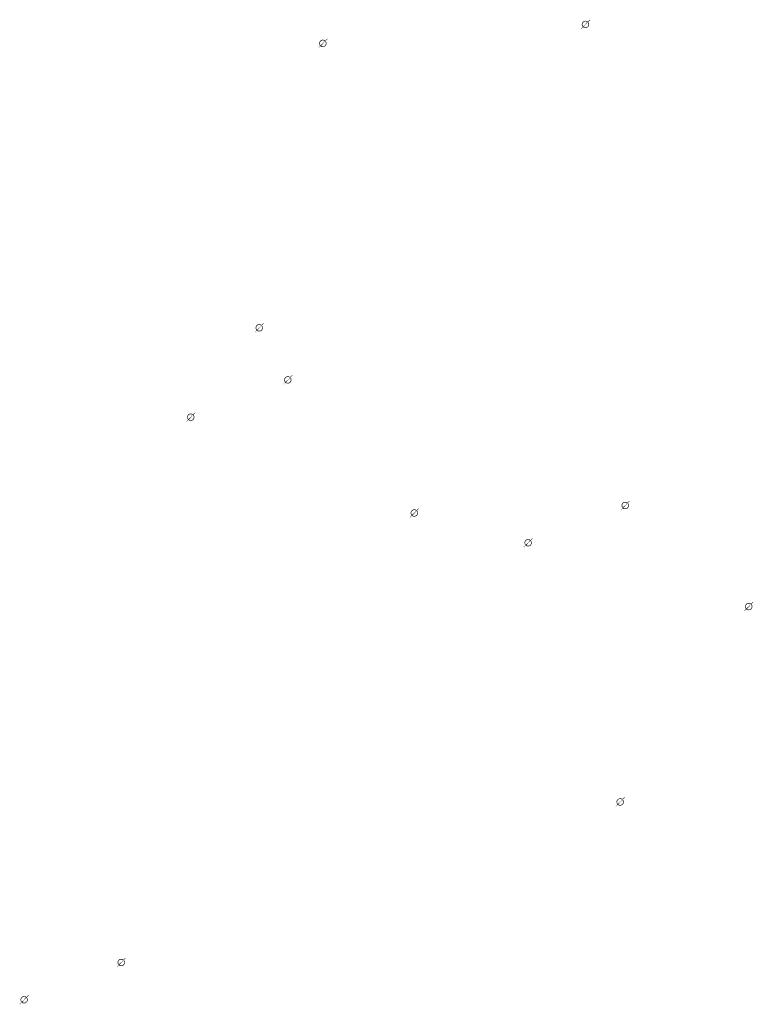
# Model space of a CAD drawing. Extents: x -461503 to 48008, y -245512 to 441675.
# Drawn here: x -137510 to -125428, y 149043 to 165252 of the extents above; entities that cross this region are included whole.
import ezdxf

# ---------------------------------------------------------------- set-up
doc = ezdxf.new("R2010")
doc.units = 0
doc.header["$MEASUREMENT"] = 0
doc.layers.add('DIM', color=8, linetype='CONTINUOUS')

msp = doc.modelspace()

# ---------------------------------------------------------------- hatches: boundary and pattern name
at = {"layer": 'DIM'}
h = msp.add_hatch(color=256, dxfattribs=at)
h.paths.add_polyline_path([(-128147.2, 165213.25), (-128116.69, 165244.63)], flags=16)
edge = h.paths.add_edge_path(flags=16)
edge.add_arc((-128192.64, 165173.68), 49.63, 51.592896, 220.028219)
edge.add_line((-128228.2, 165139.07), (-128164.73, 165214.72))
edge = h.paths.add_edge_path(flags=16)
edge.add_line((-128220.54, 165132.64), (-128157.07, 165208.29))
edge.add_arc((-128192.64, 165173.68), 49.63, 231.592896, 400.028219)
edge = h.paths.add_edge_path(flags=0)
edge.add_line((-128220.54, 165132.64), (-128157.07, 165208.29))
edge.add_arc((-128192.64, 165173.68), 49.63, 231.592896, 400.028219)
h.paths.add_polyline_path([(-128220.54, 165132.64), (-128157.07, 165208.29)], flags=0)
edge = h.paths.add_edge_path()
edge.add_arc((-128192.64, 165173.68), 49.63, 231.592896, 400.028219)
edge.add_arc((-128192.64, 165173.68), 60.25, 50.570849, 221.050266)
edge.add_line((-128154.37, 165220.22), (-128123.86, 165251.6))
edge.add_line((-128123.86, 165251.6), (-128116.69, 165244.63))
edge.add_line((-128265.07, 165106.35), (-128238.07, 165134.11))
edge.add_line((-128257.9, 165099.38), (-128230.9, 165127.14))
edge.add_line((-128265.05, 165106.36), (-128257.91, 165099.36))
edge.add_arc((-128192.64, 165173.68), 60.25, 230.570849, 401.050266)
h = msp.add_hatch(color=256, dxfattribs=at)
h.paths.add_polyline_path([(-128147.2, 165213.25), (-128116.69, 165244.63)], flags=16)
edge = h.paths.add_edge_path(flags=16)
edge.add_arc((-128192.64, 165173.68), 49.63, 51.592896, 220.028219)
edge.add_line((-128228.2, 165139.07), (-128164.73, 165214.72))
edge = h.paths.add_edge_path(flags=16)
edge.add_line((-128220.54, 165132.64), (-128157.07, 165208.29))
edge.add_arc((-128192.64, 165173.68), 49.63, 231.592896, 400.028219)
edge = h.paths.add_edge_path(flags=0)
edge.add_line((-128220.54, 165132.64), (-128157.07, 165208.29))
edge.add_arc((-128192.64, 165173.68), 49.63, 231.592896, 400.028219)
h.paths.add_polyline_path([(-128220.54, 165132.64), (-128157.07, 165208.29)], flags=0)
edge = h.paths.add_edge_path()
edge.add_arc((-128192.64, 165173.68), 49.63, 231.592896, 400.028219)
edge.add_arc((-128192.64, 165173.68), 60.25, 50.570849, 221.050266)
edge.add_line((-128154.37, 165220.22), (-128123.86, 165251.6))
edge.add_line((-128123.86, 165251.6), (-128116.69, 165244.63))
edge.add_line((-128265.07, 165106.35), (-128238.07, 165134.11))
edge.add_line((-128257.9, 165099.38), (-128230.9, 165127.14))
edge.add_line((-128265.05, 165106.36), (-128257.91, 165099.36))
edge.add_arc((-128192.64, 165173.68), 60.25, 230.570849, 401.050266)
h = msp.add_hatch(color=256, dxfattribs=at)
h.paths.add_polyline_path([(-132471.15, 164901.69), (-132440.64, 164933.07)], flags=16)
edge = h.paths.add_edge_path(flags=16)
edge.add_arc((-132516.59, 164862.12), 49.63, 51.592896, 220.028219)
edge.add_line((-132552.16, 164827.51), (-132488.68, 164903.16))
edge = h.paths.add_edge_path(flags=16)
edge.add_line((-132544.5, 164821.09), (-132481.02, 164896.73))
edge.add_arc((-132516.59, 164862.12), 49.63, 231.592896, 400.028219)
edge = h.paths.add_edge_path(flags=0)
edge.add_line((-132544.5, 164821.09), (-132481.02, 164896.73))
edge.add_arc((-132516.59, 164862.12), 49.63, 231.592896, 400.028219)
h.paths.add_polyline_path([(-132544.5, 164821.09), (-132481.02, 164896.73)], flags=0)
edge = h.paths.add_edge_path()
edge.add_arc((-132516.59, 164862.12), 49.63, 231.592896, 400.028219)
edge.add_arc((-132516.59, 164862.12), 60.25, 50.570849, 221.050266)
edge.add_line((-132478.32, 164908.66), (-132447.82, 164940.04))
edge.add_line((-132447.82, 164940.04), (-132440.64, 164933.07))
edge.add_line((-132589.02, 164794.79), (-132562.02, 164822.56))
edge.add_line((-132581.85, 164787.82), (-132554.85, 164815.59))
edge.add_line((-132589, 164794.81), (-132581.87, 164787.8))
edge.add_arc((-132516.59, 164862.12), 60.25, 230.570849, 401.050266)
h = msp.add_hatch(color=256, dxfattribs=at)
h.paths.add_polyline_path([(-132471.15, 164901.69), (-132440.64, 164933.07)], flags=16)
edge = h.paths.add_edge_path(flags=16)
edge.add_arc((-132516.59, 164862.12), 49.63, 51.592896, 220.028219)
edge.add_line((-132552.16, 164827.51), (-132488.68, 164903.16))
edge = h.paths.add_edge_path(flags=16)
edge.add_line((-132544.5, 164821.09), (-132481.02, 164896.73))
edge.add_arc((-132516.59, 164862.12), 49.63, 231.592896, 400.028219)
edge = h.paths.add_edge_path(flags=0)
edge.add_line((-132544.5, 164821.09), (-132481.02, 164896.73))
edge.add_arc((-132516.59, 164862.12), 49.63, 231.592896, 400.028219)
h.paths.add_polyline_path([(-132544.5, 164821.09), (-132481.02, 164896.73)], flags=0)
edge = h.paths.add_edge_path()
edge.add_arc((-132516.59, 164862.12), 49.63, 231.592896, 400.028219)
edge.add_arc((-132516.59, 164862.12), 60.25, 50.570849, 221.050266)
edge.add_line((-132478.32, 164908.66), (-132447.82, 164940.04))
edge.add_line((-132447.82, 164940.04), (-132440.64, 164933.07))
edge.add_line((-132589.02, 164794.79), (-132562.02, 164822.56))
edge.add_line((-132581.85, 164787.82), (-132554.85, 164815.59))
edge.add_line((-132589, 164794.81), (-132581.87, 164787.8))
edge.add_arc((-132516.59, 164862.12), 60.25, 230.570849, 401.050266)
h = msp.add_hatch(color=256, dxfattribs=at)
h.paths.add_polyline_path([(-133519.35, 160218.51), (-133488.85, 160249.89)], flags=16)
edge = h.paths.add_edge_path(flags=16)
edge.add_arc((-133564.79, 160178.94), 49.63, 51.592896, 220.028219)
edge.add_line((-133600.36, 160144.33), (-133536.88, 160219.98))
edge = h.paths.add_edge_path(flags=16)
edge.add_line((-133592.7, 160137.91), (-133529.22, 160213.55))
edge.add_arc((-133564.79, 160178.94), 49.63, 231.592896, 400.028219)
edge = h.paths.add_edge_path(flags=0)
edge.add_line((-133592.7, 160137.91), (-133529.22, 160213.55))
edge.add_arc((-133564.79, 160178.94), 49.63, 231.592896, 400.028219)
h.paths.add_polyline_path([(-133592.7, 160137.91), (-133529.22, 160213.55)], flags=0)
edge = h.paths.add_edge_path()
edge.add_arc((-133564.79, 160178.94), 49.63, 231.592896, 400.028219)
edge.add_arc((-133564.79, 160178.94), 60.25, 50.570849, 221.050266)
edge.add_line((-133526.52, 160225.48), (-133496.02, 160256.86))
edge.add_line((-133496.02, 160256.86), (-133488.85, 160249.89))
edge.add_line((-133637.22, 160111.61), (-133610.23, 160139.38))
edge.add_line((-133630.05, 160104.64), (-133603.06, 160132.41))
edge.add_line((-133637.2, 160111.63), (-133630.07, 160104.62))
edge.add_arc((-133564.79, 160178.94), 60.25, 230.570849, 401.050266)
h = msp.add_hatch(color=256, dxfattribs=at)
h.paths.add_polyline_path([(-133519.35, 160218.51), (-133488.85, 160249.89)], flags=16)
edge = h.paths.add_edge_path(flags=16)
edge.add_arc((-133564.79, 160178.94), 49.63, 51.592896, 220.028219)
edge.add_line((-133600.36, 160144.33), (-133536.88, 160219.98))
edge = h.paths.add_edge_path(flags=16)
edge.add_line((-133592.7, 160137.91), (-133529.22, 160213.55))
edge.add_arc((-133564.79, 160178.94), 49.63, 231.592896, 400.028219)
edge = h.paths.add_edge_path(flags=0)
edge.add_line((-133592.7, 160137.91), (-133529.22, 160213.55))
edge.add_arc((-133564.79, 160178.94), 49.63, 231.592896, 400.028219)
h.paths.add_polyline_path([(-133592.7, 160137.91), (-133529.22, 160213.55)], flags=0)
edge = h.paths.add_edge_path()
edge.add_arc((-133564.79, 160178.94), 49.63, 231.592896, 400.028219)
edge.add_arc((-133564.79, 160178.94), 60.25, 50.570849, 221.050266)
edge.add_line((-133526.52, 160225.48), (-133496.02, 160256.86))
edge.add_line((-133496.02, 160256.86), (-133488.85, 160249.89))
edge.add_line((-133637.22, 160111.61), (-133610.23, 160139.38))
edge.add_line((-133630.05, 160104.64), (-133603.06, 160132.41))
edge.add_line((-133637.2, 160111.63), (-133630.07, 160104.62))
edge.add_arc((-133564.79, 160178.94), 60.25, 230.570849, 401.050266)
h = msp.add_hatch(color=256, dxfattribs=at)
h.paths.add_polyline_path([(-133048.42, 159361.44), (-133017.91, 159392.82)], flags=16)
edge = h.paths.add_edge_path(flags=16)
edge.add_arc((-133093.85, 159321.87), 49.63, 51.592896, 220.028219)
edge.add_line((-133129.42, 159287.26), (-133065.94, 159362.91))
edge = h.paths.add_edge_path(flags=16)
edge.add_line((-133121.76, 159280.83), (-133058.28, 159356.48))
edge.add_arc((-133093.85, 159321.87), 49.63, 231.592896, 400.028219)
edge = h.paths.add_edge_path(flags=0)
edge.add_line((-133121.76, 159280.83), (-133058.28, 159356.48))
edge.add_arc((-133093.85, 159321.87), 49.63, 231.592896, 400.028219)
h.paths.add_polyline_path([(-133121.76, 159280.83), (-133058.28, 159356.48)], flags=0)
edge = h.paths.add_edge_path()
edge.add_arc((-133093.85, 159321.87), 49.63, 231.592896, 400.028219)
edge.add_arc((-133093.85, 159321.87), 60.25, 50.570849, 221.050266)
edge.add_line((-133055.59, 159368.41), (-133025.08, 159399.79))
edge.add_line((-133025.08, 159399.79), (-133017.91, 159392.82))
edge.add_line((-133166.28, 159254.53), (-133139.29, 159282.3))
edge.add_line((-133159.11, 159247.56), (-133132.12, 159275.33))
edge.add_line((-133166.26, 159254.55), (-133159.13, 159247.54))
edge.add_arc((-133093.85, 159321.87), 60.25, 230.570849, 401.050266)
h = msp.add_hatch(color=256, dxfattribs=at)
h.paths.add_polyline_path([(-133048.42, 159361.44), (-133017.91, 159392.82)], flags=16)
edge = h.paths.add_edge_path(flags=16)
edge.add_arc((-133093.85, 159321.87), 49.63, 51.592896, 220.028219)
edge.add_line((-133129.42, 159287.26), (-133065.94, 159362.91))
edge = h.paths.add_edge_path(flags=16)
edge.add_line((-133121.76, 159280.83), (-133058.28, 159356.48))
edge.add_arc((-133093.85, 159321.87), 49.63, 231.592896, 400.028219)
edge = h.paths.add_edge_path(flags=0)
edge.add_line((-133121.76, 159280.83), (-133058.28, 159356.48))
edge.add_arc((-133093.85, 159321.87), 49.63, 231.592896, 400.028219)
h.paths.add_polyline_path([(-133121.76, 159280.83), (-133058.28, 159356.48)], flags=0)
edge = h.paths.add_edge_path()
edge.add_arc((-133093.85, 159321.87), 49.63, 231.592896, 400.028219)
edge.add_arc((-133093.85, 159321.87), 60.25, 50.570849, 221.050266)
edge.add_line((-133055.59, 159368.41), (-133025.08, 159399.79))
edge.add_line((-133025.08, 159399.79), (-133017.91, 159392.82))
edge.add_line((-133166.28, 159254.53), (-133139.29, 159282.3))
edge.add_line((-133159.11, 159247.56), (-133132.12, 159275.33))
edge.add_line((-133166.26, 159254.55), (-133159.13, 159247.54))
edge.add_arc((-133093.85, 159321.87), 60.25, 230.570849, 401.050266)
h = msp.add_hatch(color=256, dxfattribs=at)
h.paths.add_polyline_path([(-134647.57, 158747.67), (-134617.06, 158779.05)], flags=16)
edge = h.paths.add_edge_path(flags=16)
edge.add_arc((-134693.01, 158708.1), 49.63, 51.592896, 220.028219)
edge.add_line((-134728.58, 158673.49), (-134665.1, 158749.14))
edge = h.paths.add_edge_path(flags=16)
edge.add_line((-134720.91, 158667.07), (-134657.44, 158742.71))
edge.add_arc((-134693.01, 158708.1), 49.63, 231.592896, 400.028219)
edge = h.paths.add_edge_path(flags=0)
edge.add_line((-134720.91, 158667.07), (-134657.44, 158742.71))
edge.add_arc((-134693.01, 158708.1), 49.63, 231.592896, 400.028219)
h.paths.add_polyline_path([(-134720.91, 158667.07), (-134657.44, 158742.71)], flags=0)
edge = h.paths.add_edge_path()
edge.add_arc((-134693.01, 158708.1), 49.63, 231.592896, 400.028219)
edge.add_arc((-134693.01, 158708.1), 60.25, 50.570849, 221.050266)
edge.add_line((-134654.74, 158754.64), (-134624.23, 158786.02))
edge.add_line((-134624.23, 158786.02), (-134617.06, 158779.05))
edge.add_line((-134765.44, 158640.77), (-134738.44, 158668.54))
edge.add_line((-134758.27, 158633.8), (-134731.27, 158661.57))
edge.add_line((-134765.42, 158640.79), (-134758.28, 158633.78))
edge.add_arc((-134693.01, 158708.1), 60.25, 230.570849, 401.050266)
h = msp.add_hatch(color=256, dxfattribs=at)
h.paths.add_polyline_path([(-134647.57, 158747.67), (-134617.06, 158779.05)], flags=16)
edge = h.paths.add_edge_path(flags=16)
edge.add_arc((-134693.01, 158708.1), 49.63, 51.592896, 220.028219)
edge.add_line((-134728.58, 158673.49), (-134665.1, 158749.14))
edge = h.paths.add_edge_path(flags=16)
edge.add_line((-134720.91, 158667.07), (-134657.44, 158742.71))
edge.add_arc((-134693.01, 158708.1), 49.63, 231.592896, 400.028219)
edge = h.paths.add_edge_path(flags=0)
edge.add_line((-134720.91, 158667.07), (-134657.44, 158742.71))
edge.add_arc((-134693.01, 158708.1), 49.63, 231.592896, 400.028219)
h.paths.add_polyline_path([(-134720.91, 158667.07), (-134657.44, 158742.71)], flags=0)
edge = h.paths.add_edge_path()
edge.add_arc((-134693.01, 158708.1), 49.63, 231.592896, 400.028219)
edge.add_arc((-134693.01, 158708.1), 60.25, 50.570849, 221.050266)
edge.add_line((-134654.74, 158754.64), (-134624.23, 158786.02))
edge.add_line((-134624.23, 158786.02), (-134617.06, 158779.05))
edge.add_line((-134765.44, 158640.77), (-134738.44, 158668.54))
edge.add_line((-134758.27, 158633.8), (-134731.27, 158661.57))
edge.add_line((-134765.42, 158640.79), (-134758.28, 158633.78))
edge.add_arc((-134693.01, 158708.1), 60.25, 230.570849, 401.050266)
h = msp.add_hatch(color=256, dxfattribs=at)
h.paths.add_polyline_path([(-127492.62, 157293.69), (-127462.12, 157325.07)], flags=16)
edge = h.paths.add_edge_path(flags=16)
edge.add_arc((-127538.06, 157254.13), 49.63, 51.592896, 220.028219)
edge.add_line((-127573.63, 157219.52), (-127510.15, 157295.16))
edge = h.paths.add_edge_path(flags=16)
edge.add_line((-127565.97, 157213.09), (-127502.49, 157288.74))
edge.add_arc((-127538.06, 157254.13), 49.63, 231.592896, 400.028219)
edge = h.paths.add_edge_path(flags=0)
edge.add_line((-127565.97, 157213.09), (-127502.49, 157288.74))
edge.add_arc((-127538.06, 157254.13), 49.63, 231.592896, 400.028219)
h.paths.add_polyline_path([(-127565.97, 157213.09), (-127502.49, 157288.74)], flags=0)
edge = h.paths.add_edge_path()
edge.add_arc((-127538.06, 157254.13), 49.63, 231.592896, 400.028219)
edge.add_arc((-127538.06, 157254.13), 60.25, 50.570849, 221.050266)
edge.add_line((-127499.79, 157300.66), (-127469.29, 157332.05))
edge.add_line((-127469.29, 157332.05), (-127462.12, 157325.07))
edge.add_line((-127610.49, 157186.79), (-127583.5, 157214.56))
edge.add_line((-127603.32, 157179.82), (-127576.33, 157207.59))
edge.add_line((-127610.47, 157186.81), (-127603.34, 157179.8))
edge.add_arc((-127538.06, 157254.13), 60.25, 230.570849, 401.050266)
h = msp.add_hatch(color=256, dxfattribs=at)
h.paths.add_polyline_path([(-127492.62, 157293.69), (-127462.12, 157325.07)], flags=16)
edge = h.paths.add_edge_path(flags=16)
edge.add_arc((-127538.06, 157254.13), 49.63, 51.592896, 220.028219)
edge.add_line((-127573.63, 157219.52), (-127510.15, 157295.16))
edge = h.paths.add_edge_path(flags=16)
edge.add_line((-127565.97, 157213.09), (-127502.49, 157288.74))
edge.add_arc((-127538.06, 157254.13), 49.63, 231.592896, 400.028219)
edge = h.paths.add_edge_path(flags=0)
edge.add_line((-127565.97, 157213.09), (-127502.49, 157288.74))
edge.add_arc((-127538.06, 157254.13), 49.63, 231.592896, 400.028219)
h.paths.add_polyline_path([(-127565.97, 157213.09), (-127502.49, 157288.74)], flags=0)
edge = h.paths.add_edge_path()
edge.add_arc((-127538.06, 157254.13), 49.63, 231.592896, 400.028219)
edge.add_arc((-127538.06, 157254.13), 60.25, 50.570849, 221.050266)
edge.add_line((-127499.79, 157300.66), (-127469.29, 157332.05))
edge.add_line((-127469.29, 157332.05), (-127462.12, 157325.07))
edge.add_line((-127610.49, 157186.79), (-127583.5, 157214.56))
edge.add_line((-127603.32, 157179.82), (-127576.33, 157207.59))
edge.add_line((-127610.47, 157186.81), (-127603.34, 157179.8))
edge.add_arc((-127538.06, 157254.13), 60.25, 230.570849, 401.050266)
h = msp.add_hatch(color=256, dxfattribs=at)
h.paths.add_polyline_path([(-130965.67, 157170.68), (-130935.17, 157202.06)], flags=16)
edge = h.paths.add_edge_path(flags=16)
edge.add_arc((-131011.11, 157131.11), 49.63, 51.592896, 220.028219)
edge.add_line((-131046.68, 157096.5), (-130983.2, 157172.15))
edge = h.paths.add_edge_path(flags=16)
edge.add_line((-131039.02, 157090.08), (-130975.54, 157165.72))
edge.add_arc((-131011.11, 157131.11), 49.63, 231.592896, 400.028219)
edge = h.paths.add_edge_path(flags=0)
edge.add_line((-131039.02, 157090.08), (-130975.54, 157165.72))
edge.add_arc((-131011.11, 157131.11), 49.63, 231.592896, 400.028219)
h.paths.add_polyline_path([(-131039.02, 157090.08), (-130975.54, 157165.72)], flags=0)
edge = h.paths.add_edge_path()
edge.add_arc((-131011.11, 157131.11), 49.63, 231.592896, 400.028219)
edge.add_arc((-131011.11, 157131.11), 60.25, 50.570849, 221.050266)
edge.add_line((-130972.84, 157177.65), (-130942.34, 157209.03))
edge.add_line((-130942.34, 157209.03), (-130935.17, 157202.06))
edge.add_line((-131083.54, 157063.78), (-131056.55, 157091.55))
edge.add_line((-131076.37, 157056.81), (-131049.38, 157084.58))
edge.add_line((-131083.52, 157063.8), (-131076.39, 157056.79))
edge.add_arc((-131011.11, 157131.11), 60.25, 230.570849, 401.050266)
h = msp.add_hatch(color=256, dxfattribs=at)
h.paths.add_polyline_path([(-130965.67, 157170.68), (-130935.17, 157202.06)], flags=16)
edge = h.paths.add_edge_path(flags=16)
edge.add_arc((-131011.11, 157131.11), 49.63, 51.592896, 220.028219)
edge.add_line((-131046.68, 157096.5), (-130983.2, 157172.15))
edge = h.paths.add_edge_path(flags=16)
edge.add_line((-131039.02, 157090.08), (-130975.54, 157165.72))
edge.add_arc((-131011.11, 157131.11), 49.63, 231.592896, 400.028219)
edge = h.paths.add_edge_path(flags=0)
edge.add_line((-131039.02, 157090.08), (-130975.54, 157165.72))
edge.add_arc((-131011.11, 157131.11), 49.63, 231.592896, 400.028219)
h.paths.add_polyline_path([(-131039.02, 157090.08), (-130975.54, 157165.72)], flags=0)
edge = h.paths.add_edge_path()
edge.add_arc((-131011.11, 157131.11), 49.63, 231.592896, 400.028219)
edge.add_arc((-131011.11, 157131.11), 60.25, 50.570849, 221.050266)
edge.add_line((-130972.84, 157177.65), (-130942.34, 157209.03))
edge.add_line((-130942.34, 157209.03), (-130935.17, 157202.06))
edge.add_line((-131083.54, 157063.78), (-131056.55, 157091.55))
edge.add_line((-131076.37, 157056.81), (-131049.38, 157084.58))
edge.add_line((-131083.52, 157063.8), (-131076.39, 157056.79))
edge.add_arc((-131011.11, 157131.11), 60.25, 230.570849, 401.050266)
h = msp.add_hatch(color=256, dxfattribs=at)
h.paths.add_polyline_path([(-129091.78, 156679.93), (-129061.27, 156711.31)], flags=16)
edge = h.paths.add_edge_path(flags=16)
edge.add_arc((-129137.21, 156640.36), 49.63, 51.592896, 220.028219)
edge.add_line((-129172.78, 156605.75), (-129109.31, 156681.4))
edge = h.paths.add_edge_path(flags=16)
edge.add_line((-129165.12, 156599.32), (-129101.65, 156674.97))
edge.add_arc((-129137.21, 156640.36), 49.63, 231.592896, 400.028219)
edge = h.paths.add_edge_path(flags=0)
edge.add_line((-129165.12, 156599.32), (-129101.65, 156674.97))
edge.add_arc((-129137.21, 156640.36), 49.63, 231.592896, 400.028219)
h.paths.add_polyline_path([(-129165.12, 156599.32), (-129101.65, 156674.97)], flags=0)
edge = h.paths.add_edge_path()
edge.add_arc((-129137.21, 156640.36), 49.63, 231.592896, 400.028219)
edge.add_arc((-129137.21, 156640.36), 60.25, 50.570849, 221.050266)
edge.add_line((-129098.95, 156686.9), (-129068.44, 156718.28))
edge.add_line((-129068.44, 156718.28), (-129061.27, 156711.31))
edge.add_line((-129209.64, 156573.03), (-129182.65, 156600.79))
edge.add_line((-129202.47, 156566.06), (-129175.48, 156593.82))
edge.add_line((-129209.63, 156573.04), (-129202.49, 156566.04))
edge.add_arc((-129137.21, 156640.36), 60.25, 230.570849, 401.050266)
h = msp.add_hatch(color=256, dxfattribs=at)
h.paths.add_polyline_path([(-129091.78, 156679.93), (-129061.27, 156711.31)], flags=16)
edge = h.paths.add_edge_path(flags=16)
edge.add_arc((-129137.21, 156640.36), 49.63, 51.592896, 220.028219)
edge.add_line((-129172.78, 156605.75), (-129109.31, 156681.4))
edge = h.paths.add_edge_path(flags=16)
edge.add_line((-129165.12, 156599.32), (-129101.65, 156674.97))
edge.add_arc((-129137.21, 156640.36), 49.63, 231.592896, 400.028219)
edge = h.paths.add_edge_path(flags=0)
edge.add_line((-129165.12, 156599.32), (-129101.65, 156674.97))
edge.add_arc((-129137.21, 156640.36), 49.63, 231.592896, 400.028219)
h.paths.add_polyline_path([(-129165.12, 156599.32), (-129101.65, 156674.97)], flags=0)
edge = h.paths.add_edge_path()
edge.add_arc((-129137.21, 156640.36), 49.63, 231.592896, 400.028219)
edge.add_arc((-129137.21, 156640.36), 60.25, 50.570849, 221.050266)
edge.add_line((-129098.95, 156686.9), (-129068.44, 156718.28))
edge.add_line((-129068.44, 156718.28), (-129061.27, 156711.31))
edge.add_line((-129209.64, 156573.03), (-129182.65, 156600.79))
edge.add_line((-129202.47, 156566.06), (-129175.48, 156593.82))
edge.add_line((-129209.63, 156573.04), (-129202.49, 156566.04))
edge.add_arc((-129137.21, 156640.36), 60.25, 230.570849, 401.050266)
h = msp.add_hatch(color=256, dxfattribs=at)
h.paths.add_polyline_path([(-125458.74, 155630.19), (-125428.23, 155661.58)], flags=16)
edge = h.paths.add_edge_path(flags=16)
edge.add_arc((-125504.17, 155590.63), 49.63, 51.592896, 220.028219)
edge.add_line((-125539.74, 155556.02), (-125476.26, 155631.66))
edge = h.paths.add_edge_path(flags=16)
edge.add_line((-125532.08, 155549.59), (-125468.6, 155625.24))
edge.add_arc((-125504.17, 155590.63), 49.63, 231.592896, 400.028219)
edge = h.paths.add_edge_path(flags=0)
edge.add_line((-125532.08, 155549.59), (-125468.6, 155625.24))
edge.add_arc((-125504.17, 155590.63), 49.63, 231.592896, 400.028219)
h.paths.add_polyline_path([(-125532.08, 155549.59), (-125468.6, 155625.24)], flags=0)
edge = h.paths.add_edge_path()
edge.add_arc((-125504.17, 155590.63), 49.63, 231.592896, 400.028219)
edge.add_arc((-125504.17, 155590.63), 60.25, 50.570849, 221.050266)
edge.add_line((-125465.91, 155637.16), (-125435.4, 155668.55))
edge.add_line((-125435.4, 155668.55), (-125428.23, 155661.58))
edge.add_line((-125576.6, 155523.29), (-125549.61, 155551.06))
edge.add_line((-125569.43, 155516.32), (-125542.44, 155544.09))
edge.add_line((-125576.58, 155523.31), (-125569.45, 155516.3))
edge.add_arc((-125504.17, 155590.63), 60.25, 230.570849, 401.050266)
h = msp.add_hatch(color=256, dxfattribs=at)
h.paths.add_polyline_path([(-125458.74, 155630.19), (-125428.23, 155661.58)], flags=16)
edge = h.paths.add_edge_path(flags=16)
edge.add_arc((-125504.17, 155590.63), 49.63, 51.592896, 220.028219)
edge.add_line((-125539.74, 155556.02), (-125476.26, 155631.66))
edge = h.paths.add_edge_path(flags=16)
edge.add_line((-125532.08, 155549.59), (-125468.6, 155625.24))
edge.add_arc((-125504.17, 155590.63), 49.63, 231.592896, 400.028219)
edge = h.paths.add_edge_path(flags=0)
edge.add_line((-125532.08, 155549.59), (-125468.6, 155625.24))
edge.add_arc((-125504.17, 155590.63), 49.63, 231.592896, 400.028219)
h.paths.add_polyline_path([(-125532.08, 155549.59), (-125468.6, 155625.24)], flags=0)
edge = h.paths.add_edge_path()
edge.add_arc((-125504.17, 155590.63), 49.63, 231.592896, 400.028219)
edge.add_arc((-125504.17, 155590.63), 60.25, 50.570849, 221.050266)
edge.add_line((-125465.91, 155637.16), (-125435.4, 155668.55))
edge.add_line((-125435.4, 155668.55), (-125428.23, 155661.58))
edge.add_line((-125576.6, 155523.29), (-125549.61, 155551.06))
edge.add_line((-125569.43, 155516.32), (-125542.44, 155544.09))
edge.add_line((-125576.58, 155523.31), (-125569.45, 155516.3))
edge.add_arc((-125504.17, 155590.63), 60.25, 230.570849, 401.050266)
h = msp.add_hatch(color=256, dxfattribs=at)
h.paths.add_polyline_path([(-127576.28, 152413.46), (-127545.77, 152444.84)], flags=16)
edge = h.paths.add_edge_path(flags=16)
edge.add_arc((-127621.72, 152373.89), 49.63, 51.592896, 220.028219)
edge.add_line((-127657.28, 152339.28), (-127593.81, 152414.93))
edge = h.paths.add_edge_path(flags=16)
edge.add_line((-127649.62, 152332.85), (-127586.15, 152408.5))
edge.add_arc((-127621.72, 152373.89), 49.63, 231.592896, 400.028219)
edge = h.paths.add_edge_path(flags=0)
edge.add_line((-127649.62, 152332.85), (-127586.15, 152408.5))
edge.add_arc((-127621.72, 152373.89), 49.63, 231.592896, 400.028219)
h.paths.add_polyline_path([(-127649.62, 152332.85), (-127586.15, 152408.5)], flags=0)
edge = h.paths.add_edge_path()
edge.add_arc((-127621.72, 152373.89), 49.63, 231.592896, 400.028219)
edge.add_arc((-127621.72, 152373.89), 60.25, 50.570849, 221.050266)
edge.add_line((-127583.45, 152420.43), (-127552.94, 152451.81))
edge.add_line((-127552.94, 152451.81), (-127545.77, 152444.84))
edge.add_line((-127694.14, 152306.55), (-127667.15, 152334.32))
edge.add_line((-127686.97, 152299.58), (-127659.98, 152327.35))
edge.add_line((-127694.13, 152306.57), (-127686.99, 152299.56))
edge.add_arc((-127621.72, 152373.89), 60.25, 230.570849, 401.050266)
h = msp.add_hatch(color=256, dxfattribs=at)
h.paths.add_polyline_path([(-127576.28, 152413.46), (-127545.77, 152444.84)], flags=16)
edge = h.paths.add_edge_path(flags=16)
edge.add_arc((-127621.72, 152373.89), 49.63, 51.592896, 220.028219)
edge.add_line((-127657.28, 152339.28), (-127593.81, 152414.93))
edge = h.paths.add_edge_path(flags=16)
edge.add_line((-127649.62, 152332.85), (-127586.15, 152408.5))
edge.add_arc((-127621.72, 152373.89), 49.63, 231.592896, 400.028219)
edge = h.paths.add_edge_path(flags=0)
edge.add_line((-127649.62, 152332.85), (-127586.15, 152408.5))
edge.add_arc((-127621.72, 152373.89), 49.63, 231.592896, 400.028219)
h.paths.add_polyline_path([(-127649.62, 152332.85), (-127586.15, 152408.5)], flags=0)
edge = h.paths.add_edge_path()
edge.add_arc((-127621.72, 152373.89), 49.63, 231.592896, 400.028219)
edge.add_arc((-127621.72, 152373.89), 60.25, 50.570849, 221.050266)
edge.add_line((-127583.45, 152420.43), (-127552.94, 152451.81))
edge.add_line((-127552.94, 152451.81), (-127545.77, 152444.84))
edge.add_line((-127694.14, 152306.55), (-127667.15, 152334.32))
edge.add_line((-127686.97, 152299.58), (-127659.98, 152327.35))
edge.add_line((-127694.13, 152306.57), (-127686.99, 152299.56))
edge.add_arc((-127621.72, 152373.89), 60.25, 230.570849, 401.050266)
h = msp.add_hatch(color=256, dxfattribs=at)
h.paths.add_polyline_path([(-135792.67, 149770.8), (-135762.17, 149802.18)], flags=16)
edge = h.paths.add_edge_path(flags=16)
edge.add_arc((-135838.11, 149731.23), 49.63, 51.592896, 220.028219)
edge.add_line((-135873.68, 149696.62), (-135810.2, 149772.27))
edge = h.paths.add_edge_path(flags=16)
edge.add_line((-135866.02, 149690.19), (-135802.54, 149765.84))
edge.add_arc((-135838.11, 149731.23), 49.63, 231.592896, 400.028219)
edge = h.paths.add_edge_path(flags=0)
edge.add_line((-135866.02, 149690.19), (-135802.54, 149765.84))
edge.add_arc((-135838.11, 149731.23), 49.63, 231.592896, 400.028219)
h.paths.add_polyline_path([(-135866.02, 149690.19), (-135802.54, 149765.84)], flags=0)
edge = h.paths.add_edge_path()
edge.add_arc((-135838.11, 149731.23), 49.63, 231.592896, 400.028219)
edge.add_arc((-135838.11, 149731.23), 60.25, 50.570849, 221.050266)
edge.add_line((-135799.84, 149777.77), (-135769.34, 149809.15))
edge.add_line((-135769.34, 149809.15), (-135762.17, 149802.18))
edge.add_line((-135910.54, 149663.9), (-135883.55, 149691.66))
edge.add_line((-135903.37, 149656.93), (-135876.38, 149684.69))
edge.add_line((-135910.52, 149663.92), (-135903.39, 149656.91))
edge.add_arc((-135838.11, 149731.23), 60.25, 230.570849, 401.050266)
h = msp.add_hatch(color=256, dxfattribs=at)
h.paths.add_polyline_path([(-135792.67, 149770.8), (-135762.17, 149802.18)], flags=16)
edge = h.paths.add_edge_path(flags=16)
edge.add_arc((-135838.11, 149731.23), 49.63, 51.592896, 220.028219)
edge.add_line((-135873.68, 149696.62), (-135810.2, 149772.27))
edge = h.paths.add_edge_path(flags=16)
edge.add_line((-135866.02, 149690.19), (-135802.54, 149765.84))
edge.add_arc((-135838.11, 149731.23), 49.63, 231.592896, 400.028219)
edge = h.paths.add_edge_path(flags=0)
edge.add_line((-135866.02, 149690.19), (-135802.54, 149765.84))
edge.add_arc((-135838.11, 149731.23), 49.63, 231.592896, 400.028219)
h.paths.add_polyline_path([(-135866.02, 149690.19), (-135802.54, 149765.84)], flags=0)
edge = h.paths.add_edge_path()
edge.add_arc((-135838.11, 149731.23), 49.63, 231.592896, 400.028219)
edge.add_arc((-135838.11, 149731.23), 60.25, 50.570849, 221.050266)
edge.add_line((-135799.84, 149777.77), (-135769.34, 149809.15))
edge.add_line((-135769.34, 149809.15), (-135762.17, 149802.18))
edge.add_line((-135910.54, 149663.9), (-135883.55, 149691.66))
edge.add_line((-135903.37, 149656.93), (-135876.38, 149684.69))
edge.add_line((-135910.52, 149663.92), (-135903.39, 149656.91))
edge.add_arc((-135838.11, 149731.23), 60.25, 230.570849, 401.050266)
h = msp.add_hatch(color=256, dxfattribs=at)
h.paths.add_polyline_path([(-137391.83, 149157.04), (-137361.32, 149188.42)], flags=16)
edge = h.paths.add_edge_path(flags=16)
edge.add_arc((-137437.26, 149117.47), 49.63, 51.592896, 220.028219)
edge.add_line((-137472.83, 149082.86), (-137409.36, 149158.51))
edge = h.paths.add_edge_path(flags=16)
edge.add_line((-137465.17, 149076.43), (-137401.7, 149152.08))
edge.add_arc((-137437.26, 149117.47), 49.63, 231.592896, 400.028219)
edge = h.paths.add_edge_path(flags=0)
edge.add_line((-137465.17, 149076.43), (-137401.7, 149152.08))
edge.add_arc((-137437.26, 149117.47), 49.63, 231.592896, 400.028219)
h.paths.add_polyline_path([(-137465.17, 149076.43), (-137401.7, 149152.08)], flags=0)
edge = h.paths.add_edge_path()
edge.add_arc((-137437.26, 149117.47), 49.63, 231.592896, 400.028219)
edge.add_arc((-137437.26, 149117.47), 60.25, 50.570849, 221.050266)
edge.add_line((-137399, 149164.01), (-137368.49, 149195.39))
edge.add_line((-137368.49, 149195.39), (-137361.32, 149188.42))
edge.add_line((-137509.69, 149050.13), (-137482.7, 149077.9))
edge.add_line((-137502.52, 149043.16), (-137475.53, 149070.93))
edge.add_line((-137509.68, 149050.15), (-137502.54, 149043.14))
edge.add_arc((-137437.26, 149117.47), 60.25, 230.570849, 401.050266)
h = msp.add_hatch(color=256, dxfattribs=at)
h.paths.add_polyline_path([(-137391.83, 149157.04), (-137361.32, 149188.42)], flags=16)
edge = h.paths.add_edge_path(flags=16)
edge.add_arc((-137437.26, 149117.47), 49.63, 51.592896, 220.028219)
edge.add_line((-137472.83, 149082.86), (-137409.36, 149158.51))
edge = h.paths.add_edge_path(flags=16)
edge.add_line((-137465.17, 149076.43), (-137401.7, 149152.08))
edge.add_arc((-137437.26, 149117.47), 49.63, 231.592896, 400.028219)
edge = h.paths.add_edge_path(flags=0)
edge.add_line((-137465.17, 149076.43), (-137401.7, 149152.08))
edge.add_arc((-137437.26, 149117.47), 49.63, 231.592896, 400.028219)
h.paths.add_polyline_path([(-137465.17, 149076.43), (-137401.7, 149152.08)], flags=0)
edge = h.paths.add_edge_path()
edge.add_arc((-137437.26, 149117.47), 49.63, 231.592896, 400.028219)
edge.add_arc((-137437.26, 149117.47), 60.25, 50.570849, 221.050266)
edge.add_line((-137399, 149164.01), (-137368.49, 149195.39))
edge.add_line((-137368.49, 149195.39), (-137361.32, 149188.42))
edge.add_line((-137509.69, 149050.13), (-137482.7, 149077.9))
edge.add_line((-137502.52, 149043.16), (-137475.53, 149070.93))
edge.add_line((-137509.68, 149050.15), (-137502.54, 149043.14))
edge.add_arc((-137437.26, 149117.47), 60.25, 230.570849, 401.050266)

doc.saveas('drawing.dxf')
